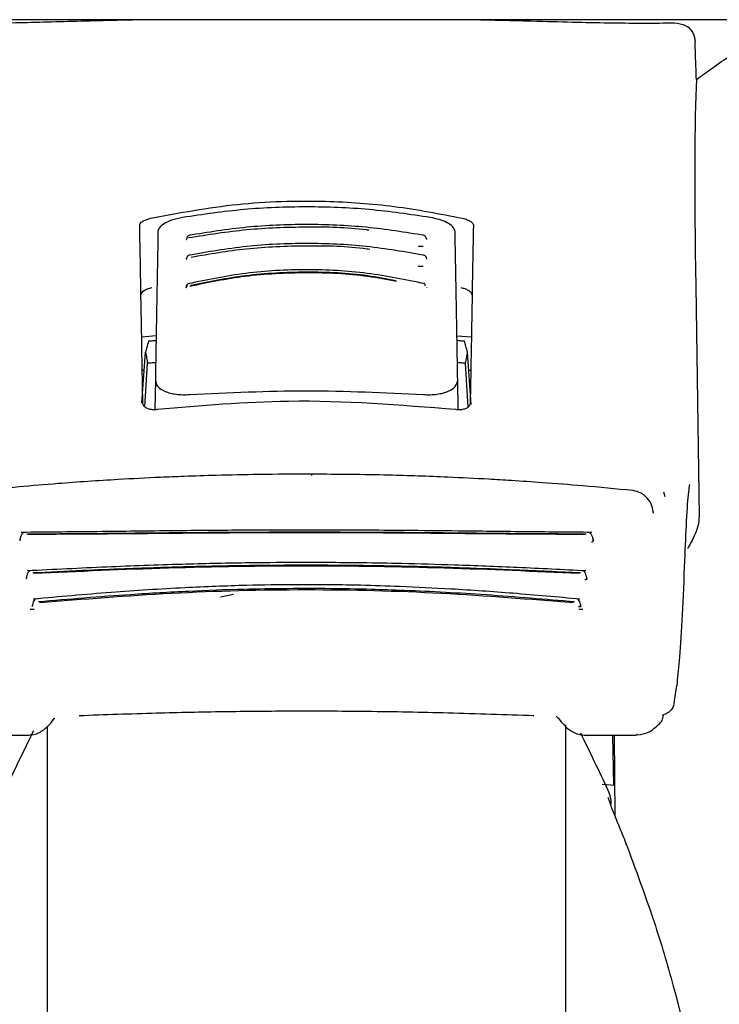
# Model space of a CAD drawing. Units: millimetres. Extents: x 0 to 210, y 0 to 297.
# Drawn here: x 60 to 62, y 211 to 214 of the extents above; entities that cross this region are included whole.
import ezdxf

# ---------------------------------------------------------------- set-up
doc = ezdxf.new("R2010")
doc.units = ezdxf.units.MM
doc.styles.add('SLDTEXTSTYLE0', font='TXT', dxfattribs={"width": 0.75})
doc.dimstyles.new('SLDDIMSTYLE1', dxfattribs={"dimtxt": 3.5, "dimasz": 3.302, "dimexe": 0, "dimexo": 0.0625, "dimgap": 0.875, "dimtad": 1, "dimlfac": 20, "dimrnd": 1e-09, "dimzin": 12, "dimdsep": 46, "dimtxsty": 'SLDTEXTSTYLE0', "dimsah": 1, "dimcen": 0.09, "dimadec": 0, "dimazin": 3, "dimtfac": 1, "dimtmove": 0, "dimatfit": 0, "dimfxl": 0, "dimfrac": 2, "dimtolj": 1, "dimtzin": 12, "dimarcsym": 0})
doc.dimstyles.new('SLDDIMSTYLE2', dxfattribs={"dimtxt": 3.5, "dimasz": 3.302, "dimexe": 0, "dimexo": 0.0625, "dimgap": 0.875, "dimtad": 1, "dimdec": 0, "dimlfac": 20, "dimrnd": 1e-09, "dimzin": 12, "dimdsep": 46, "dimtxsty": 'SLDTEXTSTYLE0', "dimsah": 1, "dimcen": 0.09, "dimadec": 0, "dimazin": 3, "dimtol": 1, "dimtp": 3, "dimtm": 3, "dimtfac": 1, "dimtdec": 0, "dimtofl": 0, "dimtmove": 0, "dimatfit": 3, "dimfxl": 0, "dimfrac": 2, "dimtolj": 1, "dimarcsym": 0})

# ---------------------------------------------------------------- blocks, each defined once
blk = doc.blocks.new('_D_1')
at = {"color": 7, "linetype": 'Continuous', "lineweight": 0}
for p, q in [((48.5713, 225.8839), (48.5713, 232.2339)), ((60.8838, 225.8839), (47.5713, 225.8839)), ((48.5713, 217.6339), (48.5713, 225.8839)), ((60.7213, 217.6339), (47.5713, 217.6339)), ((48.5713, 217.6339), (48.5713, 211.2839))]:
    blk.add_line(p, q, dxfattribs=at)
at = {"color": 7, "linetype": 'Continuous', "lineweight": 18}
for points in [[(48.5713, 225.8839), (49.0713, 229.1859), (48.0713, 229.1859)], [(48.5713, 217.6339), (48.0713, 214.3319), (49.0713, 214.3319)]]:
    blk.add_solid(points, dxfattribs=at)
at = {"color": 7, "linetype": 'Continuous', "lineweight": 18, "insert": (44.0596, 217.8797), "char_height": 3.5, "attachment_point": 1, "rotation": 90, "style": 'SLDTEXTSTYLE0'}
blk.add_mtext('165', dxfattribs=at)
blk = doc.blocks.new('_D_2')
at = {"color": 7, "linetype": 'Continuous', "lineweight": 0}
for p, q in [((40.5713, 242.3839), (40.5713, 248.7339)), ((60.8838, 242.3839), (39.5713, 242.3839)), ((40.5713, 217.6339), (40.5713, 242.3839)), ((60.7213, 217.6339), (39.5713, 217.6339)), ((40.5713, 217.6339), (40.5713, 211.2839))]:
    blk.add_line(p, q, dxfattribs=at)
at = {"color": 7, "linetype": 'Continuous', "lineweight": 18}
for points in [[(40.5713, 242.3839), (41.0713, 245.6859), (40.0713, 245.6859)], [(40.5713, 217.6339), (40.0713, 214.3319), (41.0713, 214.3319)]]:
    blk.add_solid(points, dxfattribs=at)
at = {"color": 7, "linetype": 'Continuous', "lineweight": 18, "char_height": 3.5, "attachment_point": 1, "rotation": 90, "style": 'SLDTEXTSTYLE0'}
for s, insert in [('495', (36.0596, 233.837)), ('3x165=', (36.0596, 218.4224))]:
    blk.add_mtext(s, dxfattribs=dict(at, insert=insert))
blk = doc.blocks.new('_D_3')
at = {"color": 7, "linetype": 'Continuous', "lineweight": 0}
for p, q in [((59.4713, 251.7839), (31.5713, 251.7839)), ((32.5713, 251.7839), (32.5713, 206.3514)), ((60.0963, 206.3514), (31.5713, 206.3514))]:
    blk.add_line(p, q, dxfattribs=at)
at = {"color": 7, "linetype": 'Continuous', "lineweight": 18}
for points in [[(32.5713, 251.7839), (32.0713, 248.4819), (33.0713, 248.4819)], [(32.5713, 206.3514), (33.0713, 209.6534), (32.0713, 209.6534)]]:
    blk.add_solid(points, dxfattribs=at)
at = {"color": 7, "linetype": 'Continuous', "lineweight": 18, "char_height": 3.5, "attachment_point": 1, "rotation": 90, "style": 'SLDTEXTSTYLE0'}
for s, insert in [('±3', (28.0596, 231.0388)), ('909', (28.0596, 221.968))]:
    blk.add_mtext(s, dxfattribs=dict(at, insert=insert))

msp = doc.modelspace()

# ---------------------------------------------------------------- linework, layer by layer
at = {"color": 7, "linetype": 'Continuous', "lineweight": 25}
for p, q in [((61.09631, 213.83388), (58.69015, 213.83388)), ((63.50246, 213.83388), (61.09631, 213.83388)), ((62.29683, 213.01143), (62.3073, 212.30105)), ((60.58774, 212.8558), (60.6324, 212.85947)), ((61.56023, 212.85865), (61.60487, 212.8558)), ((60.5884, 212.65154), (60.5995, 212.80808)), ((61.60455, 212.64687), (61.59311, 212.80808)), ((60.59722, 212.6397), (60.60574, 212.77429)), ((61.5954, 212.63961), (61.58688, 212.77429)), ((60.59548, 212.75138), (60.58956, 212.75138)), ((61.60305, 212.75138), (61.59713, 212.75138)), ((60.62999, 212.72135), (60.6284, 212.63035)), ((61.56421, 212.63045), (61.56262, 212.72135)), ((60.59131, 212.65128), (60.59131, 212.65138)), ((61.60131, 212.65138), (61.60131, 212.65128)), ((62.20225, 212.36165), (62.19842, 212.37646)), ((60.23082, 212.10972), (60.23104, 212.11003)), ((60.83098, 212.05303), (60.87071, 212.06144)), ((60.30841, 211.6662), (60.31977, 211.67861)), ((61.86682, 211.68491), (61.8842, 211.6662)), ((60.29631, 211.65369), (60.29631, 206.75544)), ((61.89631, 206.75544), (61.89631, 211.65809)), ((60.07887, 211.62638), (60.23933, 211.62638)), ((61.95328, 211.62638), (62.11374, 211.62638)), ((62.04406, 211.471), (62.04134, 211.62638)), ((62.04571, 211.62638), (62.0479, 211.3753)), ((62.1171, 211.62876), (62.11374, 211.62833)), ((62.04706, 211.47072), (62.00866, 211.47429))]:
    msp.add_line(p, q, dxfattribs=at)
at = {"color": 7, "linetype": 'Continuous', "lineweight": 25, "flags": 128}
for points in [[(61.11247, 212.42712), (61.11245, 212.43028), (61.11242, 212.43179), (61.11239, 212.43158), (61.11239, 212.43156)], [(62.16535, 212.31606), (62.16579, 212.31512), (62.16611, 212.31149)], [(60.39736, 211.68655), (60.39733, 211.68652), (60.39612, 211.68562), (60.39485, 211.68587)], [(61.79526, 211.68654), (61.79528, 211.68652), (61.79649, 211.68562), (61.79776, 211.68587)]]:
    msp.add_lwpolyline(points, dxfattribs=at)
at = {"color": 7, "linetype": 'Continuous', "lineweight": 25}
for centre, radius, start, end in [((69.22543, 207.22249), 10, 153.788973, 154.954465), ((52.96719, 207.22249), 10, 25.045535, 26.167121), ((61.93631, 211.41354), 0.1, 0, 25.04554), ((62.07639, 211.28997), 0.00598, 344.67099, 31.79056)]:
    msp.add_arc(centre, radius, start, end, dxfattribs=at)
msp.add_ellipse((62.3564, 212.35383), major_axis=(-0.0441, 1.40132), ratio=0.0313952, start_param=0.3894218, end_param=1.081343, dxfattribs=at)
for points, knots in [([(59.962, 213.82391), (60.01207, 213.82349), (60.11255, 213.82264), (60.3072, 213.82732), (60.45843, 213.83186), (60.54914, 213.83365), (60.56059, 213.83388)], [0, 0, 0, 0, 0.3162362, 0.6346674, 0.9538793, 1, 1, 1, 1]), ([(61.63406, 213.83388), (61.693, 213.83244), (61.84124, 213.82882), (62.05002, 213.82278), (62.17056, 213.82354), (62.23062, 213.82391)], [0, 0, 0, 0, 0.2487806, 0.6257262, 1, 1, 1, 1]), ([(62.23062, 213.82391), (62.24309, 213.82271), (62.26192, 213.82091), (62.28101, 213.80502), (62.28969, 213.79081), (62.29398, 213.77811), (62.29471, 213.7692), (62.29505, 213.76516)], [0, 0, 0, 0, 0.4593977, 0.6928989, 0.8163417, 0.9165948, 1, 1, 1, 1]), ([(62.29889, 213.64971), (62.29817, 213.67126), (62.29689, 213.70974), (62.29561, 213.74822), (62.29505, 213.76516)], [0, 0, 0, 0, 0.56, 1, 1, 1, 1]), ([(62.29889, 213.64971), (62.32381, 213.66755), (62.37198, 213.70206), (62.43342, 213.74246), (62.45313, 213.74874), (62.4649, 213.75249)], [0, 0, 0, 0, 0.3015469, 0.582961, 1, 1, 1, 1]), ([(60.61543, 213.22122), (60.70389, 213.23786), (60.87836, 213.27067), (61.13579, 213.27777), (61.37071, 213.26165), (61.50772, 213.23482), (61.57718, 213.22122)], [0, 0, 0, 0, 0.2832752, 0.558691, 0.7762607, 1, 1, 1, 1]), ([(61.47864, 213.22349), (61.41587, 213.23279), (61.29056, 213.25135), (61.09631, 213.25854), (60.90205, 213.25135), (60.77675, 213.23279), (60.71398, 213.22349)], [0, 0, 0, 0, 0.2504729, 0.4999989, 0.749525, 1, 1, 1, 1]), ([(60.58173, 213.2002), (60.5823, 213.20246), (60.58343, 213.20694), (60.59205, 213.21309), (60.60297, 213.21799), (60.61133, 213.22016), (60.61543, 213.22122)], [0, 0, 0, 0, 0.2895489, 0.5750829, 0.7916681, 1, 1, 1, 1]), ([(60.71398, 213.22349), (60.70207, 213.22086), (60.67827, 213.2156), (60.65472, 213.20385), (60.64068, 213.19192), (60.63891, 213.18449), (60.63801, 213.18071)], [0, 0, 0, 0, 0.27692804, 0.55380861, 0.77332603, 1, 1, 1, 1]), ([(61.5546, 213.18071), (61.55316, 213.18556), (61.55033, 213.19508), (61.53106, 213.20776), (61.50668, 213.21759), (61.48799, 213.22152), (61.47864, 213.22349)], [0, 0, 0, 0, 0.2889087, 0.5679524, 0.7837412, 1, 1, 1, 1]), ([(61.57718, 213.22122), (61.58238, 213.21982), (61.59303, 213.21695), (61.60355, 213.21124), (61.60985, 213.20548), (61.61054, 213.20196), (61.61089, 213.2002)], [0, 0, 0, 0, 0.2661408, 0.5458296, 0.7719582, 1, 1, 1, 1]), ([(60.59131, 212.65138), (60.58955, 212.75217), (60.58602, 212.95413), (60.58316, 213.11807), (60.58173, 213.2002)], [0, 0, 0, 0, 0.4990571, 1, 1, 1, 1]), ([(60.63801, 213.18071), (60.63676, 213.10936), (60.63431, 212.96854), (60.63142, 212.803), (60.62999, 212.72135)], [0, 0, 0, 0, 0.506727, 1, 1, 1, 1]), ([(61.28808, 213.18415), (61.28566, 213.18449), (61.22342, 213.19319), (61.09597, 213.19509), (60.91069, 213.18887), (60.79178, 213.16986), (60.73234, 213.16036)], [0, 0, 0, 0, 0.0132894, 0.3422631, 0.6712286, 1, 1, 1, 1]), ([(61.45987, 213.16829), (61.40054, 213.17777), (61.28187, 213.19672), (61.09631, 213.20422), (60.91075, 213.19672), (60.79208, 213.17777), (60.73275, 213.16829)], [0, 0, 0, 0, 0.24994686, 0.49999122, 0.75002941, 1, 1, 1, 1]), ([(61.56262, 212.72135), (61.5612, 212.80301), (61.55831, 212.96855), (61.55585, 213.10936), (61.5546, 213.18071)], [0, 0, 0, 0, 0.4932883, 1, 1, 1, 1]), ([(61.61089, 213.2002), (61.61008, 213.1538), (61.60848, 213.06214), (61.60536, 212.88362), (61.60284, 212.73932), (61.60131, 212.65138)], [0, 0, 0, 0, 0.2859451, 0.5648642, 1, 1, 1, 1]), ([(60.726, 213.15792), (60.7258, 213.15726), (60.7254, 213.15595), (60.72512, 213.1556), (60.72565, 213.15577), (60.72577, 213.1558)], [0, 0, 0, 0, 0.4410838, 0.8809727, 1, 1, 1, 1]), ([(60.72638, 213.15833), (60.72636, 213.15831), (60.72571, 213.15792), (60.72603, 213.15746), (60.72712, 213.15724), (60.72771, 213.15712)], [0, 0, 0, 0, 0.0181442, 0.4606413, 1, 1, 1, 1]), ([(60.73737, 213.16903), (60.7359, 213.16889), (60.733, 213.1686), (60.72957, 213.16551), (60.72742, 213.16204), (60.72677, 213.15929), (60.72656, 213.15844)], [0, 0, 0, 0, 0.3023857, 0.5964804, 0.8760911, 1, 1, 1, 1]), ([(61.46608, 213.15831), (61.46587, 213.1592), (61.46521, 213.162), (61.46305, 213.16552), (61.45962, 213.1686), (61.45671, 213.16889), (61.45524, 213.16903)], [0, 0, 0, 0, 0.1297876, 0.4074366, 0.699567, 1, 1, 1, 1]), ([(61.46716, 213.15586), (61.46719, 213.15592), (61.46727, 213.15605), (61.46686, 213.15723), (61.46661, 213.15792)], [0, 0, 0, 0, 0.4098292, 1, 1, 1, 1]), ([(61.46028, 213.10671), (61.40117, 213.11706), (61.28293, 213.13776), (61.09631, 213.14603), (60.9097, 213.13776), (60.79145, 213.11706), (60.73233, 213.10671)], [0, 0, 0, 0, 0.2499341, 0.4999913, 0.7500396, 1, 1, 1, 1]), ([(61.29132, 213.12468), (61.28817, 213.12516), (61.22524, 213.13483), (61.09591, 213.13706), (60.91239, 213.13038), (60.79658, 213.11016), (60.74015, 213.10032)], [0, 0, 0, 0, 0.0175267, 0.3505221, 0.6835056, 1, 1, 1, 1]), ([(61.441, 213.13567), (61.44236, 213.13545), (61.44504, 213.13503), (61.44917, 213.13482), (61.45311, 213.13489), (61.45545, 213.13518), (61.45661, 213.13533)], [0, 0, 0, 0, 0.2579929, 0.5108279, 0.7582974, 1, 1, 1, 1]), ([(60.72573, 213.09686), (60.72568, 213.09683), (60.72507, 213.09639), (60.72553, 213.09588), (60.72675, 213.09564), (60.72741, 213.09551)], [0, 0, 0, 0, 0.0325538, 0.4685422, 1, 1, 1, 1]), ([(60.72539, 213.09646), (60.72526, 213.09602), (60.72504, 213.09533), (60.72529, 213.09519), (60.72538, 213.09514)], [0, 0, 0, 0, 0.64492846, 1, 1, 1, 1]), ([(60.73698, 213.10752), (60.73547, 213.10737), (60.73251, 213.10706), (60.729, 213.10401), (60.72679, 213.10057), (60.72611, 213.09784), (60.7259, 213.09699)], [0, 0, 0, 0, 0.3009863, 0.5940927, 0.8733445, 1, 1, 1, 1]), ([(61.46675, 213.09684), (61.46653, 213.09774), (61.46585, 213.10053), (61.46361, 213.10401), (61.46011, 213.10706), (61.45714, 213.10737), (61.45564, 213.10753)], [0, 0, 0, 0, 0.1331695, 0.4102535, 0.7011823, 1, 1, 1, 1]), ([(61.46724, 213.09513), (61.46732, 213.09519), (61.46757, 213.09533), (61.46736, 213.09602), (61.46722, 213.09646)], [0, 0, 0, 0, 0.3557273, 1, 1, 1, 1]), ([(61.46118, 213.01913), (61.40262, 213.03128), (61.28546, 213.05561), (61.09632, 213.06557), (60.90716, 213.05561), (60.79, 213.03128), (60.73144, 213.01913)], [0, 0, 0, 0, 0.2499028, 0.4999937, 0.7500675, 1, 1, 1, 1]), ([(61.44, 213.07404), (61.44134, 213.07381), (61.44399, 213.07335), (61.44813, 213.07308), (61.45209, 213.07311), (61.45448, 213.07339), (61.45565, 213.07352)], [0, 0, 0, 0, 0.258, 0.5108377, 0.7583046, 1, 1, 1, 1]), ([(61.37436, 213.0256), (61.3451, 213.03138), (61.25613, 213.04895), (61.0961, 213.05547), (60.90803, 213.04634), (60.79226, 213.02247), (60.736, 213.01086)], [0, 0, 0, 0, 0.1426024, 0.433722, 0.7248516, 1, 1, 1, 1]), ([(61.37211, 213.02792), (61.34307, 213.03364), (61.25481, 213.05103), (61.09611, 213.0575), (60.90949, 213.04845), (60.79458, 213.02479), (60.73868, 213.01329)], [0, 0, 0, 0, 0.1426204, 0.4335551, 0.72447, 1, 1, 1, 1]), ([(60.61927, 213.00653), (60.61406, 213.00509), (60.60339, 213.00215), (60.59284, 212.99631), (60.58652, 212.99042), (60.58583, 212.98682), (60.58548, 212.98502)], [0, 0, 0, 0, 0.265739, 0.5454448, 0.7717874, 1, 1, 1, 1]), ([(60.7241, 213.00905), (60.72398, 213.00866), (60.72378, 213.00805), (60.72398, 213.00792), (60.72405, 213.00787)], [0, 0, 0, 0, 0.6292306, 1, 1, 1, 1]), ([(60.72942, 213.01163), (60.72874, 213.01145), (60.72736, 213.01108), (60.72576, 213.01041), (60.72463, 213.00975), (60.72384, 213.00889), (60.72442, 213.00819), (60.72596, 213.00795), (60.72681, 213.00782)], [0, 0, 0, 0, 0.1066577, 0.2144753, 0.3248786, 0.4396927, 0.6921836, 1, 1, 1, 1]), ([(60.73611, 213.0201), (60.73455, 213.01991), (60.73147, 213.01953), (60.72781, 213.01652), (60.72546, 213.0131), (60.72474, 213.0104), (60.72451, 213.00953)], [0, 0, 0, 0, 0.2981463, 0.5892573, 0.8678231, 1, 1, 1, 1]), ([(61.46319, 213.01163), (61.46283, 213.01337), (61.46212, 213.01685), (61.45996, 213.01984), (61.45803, 213.02004), (61.45707, 213.02013)], [0, 0, 0, 0, 0.33318043, 0.66651408, 1, 1, 1, 1]), ([(61.46857, 213.00787), (61.46864, 213.00792), (61.46883, 213.00805), (61.46864, 213.00866), (61.46851, 213.00905)], [0, 0, 0, 0, 0.3711958, 1, 1, 1, 1]), ([(61.60713, 212.98502), (61.60656, 212.98733), (61.60542, 212.99191), (61.59678, 212.9982), (61.58582, 213.00322), (61.57745, 213.00544), (61.57335, 213.00653)], [0, 0, 0, 0, 0.2898363, 0.5755816, 0.7920768, 1, 1, 1, 1]), ([(60.60866, 212.84148), (60.60695, 212.83527), (60.6039, 212.82419), (60.60085, 212.813), (60.5995, 212.80808)], [0, 0, 0, 0, 0.5606502, 1, 1, 1, 1]), ([(60.63213, 212.84371), (60.62775, 212.8433), (60.61992, 212.84257), (60.6121, 212.84181), (60.60866, 212.84148)], [0, 0, 0, 0, 0.5599977, 1, 1, 1, 1]), ([(61.58395, 212.84148), (61.57957, 212.8419), (61.57175, 212.84266), (61.56393, 212.84339), (61.56049, 212.84371)], [0, 0, 0, 0, 0.5600022, 1, 1, 1, 1]), ([(61.59311, 212.80808), (61.5914, 212.81434), (61.58835, 212.82553), (61.5853, 212.8366), (61.58395, 212.84148)], [0, 0, 0, 0, 0.5593474, 1, 1, 1, 1]), ([(60.5995, 212.80808), (60.60067, 212.8018), (60.60276, 212.7906), (60.60483, 212.77927), (60.60574, 212.77429)], [0, 0, 0, 0, 0.5606629, 1, 1, 1, 1]), ([(61.58688, 212.77429), (61.58804, 212.78062), (61.59011, 212.79195), (61.59219, 212.80315), (61.59311, 212.80808)], [0, 0, 0, 0, 0.5593342, 1, 1, 1, 1]), ([(60.60574, 212.77429), (60.61044, 212.77478), (60.61885, 212.77565), (60.62726, 212.77649), (60.63096, 212.77686)], [0, 0, 0, 0, 0.5600075, 1, 1, 1, 1]), ([(61.56165, 212.77686), (61.56636, 212.77639), (61.57477, 212.77555), (61.58318, 212.77467), (61.58688, 212.77429)], [0, 0, 0, 0, 0.5599924, 1, 1, 1, 1]), ([(60.62999, 212.72135), (60.63143, 212.71462), (60.63421, 212.70163), (60.65429, 212.68867), (60.67542, 212.68161), (60.6939, 212.67808), (60.71413, 212.67634), (60.72839, 212.67689), (60.7355, 212.67716)], [0, 0, 0, 0, 0.26549804, 0.51271293, 0.637263, 0.75632741, 0.87848214, 1, 1, 1, 1]), ([(61.45711, 212.67716), (61.46431, 212.67689), (61.47875, 212.67634), (61.49919, 212.67814), (61.51783, 212.68177), (61.53889, 212.68895), (61.55854, 212.70191), (61.56124, 212.71475), (61.56262, 212.72135)], [0, 0, 0, 0, 0.12297912, 0.24665482, 0.36701595, 0.49310351, 0.73967708, 1, 1, 1, 1]), ([(60.7355, 212.67716), (60.85577, 212.68306), (61.09631, 212.69485), (61.33685, 212.68306), (61.45711, 212.67716)], [0, 0, 0, 0, 0.5, 1, 1, 1, 1]), ([(60.63582, 212.63063), (60.63188, 212.63036), (60.62386, 212.6298), (60.6123, 212.63139), (60.60152, 212.6352), (60.59293, 212.64195), (60.59187, 212.64802), (60.59131, 212.65128)], [0, 0, 0, 0, 0.1511568, 0.3082727, 0.4829644, 0.7220107, 1, 1, 1, 1]), ([(61.5568, 212.63063), (61.38481, 212.64461), (61.07764, 212.66957), (60.77084, 212.64253), (60.63582, 212.63063)], [0, 0, 0, 0, 0.5599073, 1, 1, 1, 1]), ([(61.60131, 212.65128), (61.60089, 212.64848), (61.60012, 212.64319), (61.59342, 212.63673), (61.58366, 212.63221), (61.57102, 212.62976), (61.56144, 212.63035), (61.5568, 212.63063)], [0, 0, 0, 0, 0.2388771, 0.4498648, 0.6331303, 0.8220621, 1, 1, 1, 1]), ([(61.11239, 212.43156), (61.05791, 212.4314), (60.95957, 212.43111), (60.82818, 212.42824), (60.72715, 212.42497), (60.62629, 212.42083), (60.49635, 212.41415), (60.31027, 212.40187), (60.16953, 212.38856), (60.08993, 212.38103)], [0, 0, 0, 0, 0.1581697, 0.2854931, 0.3819547, 0.4524957, 0.5799006, 0.7624056, 1, 1, 1, 1]), ([(62.10244, 212.38106), (62.0512, 212.38603), (61.95871, 212.39501), (61.8337, 212.40478), (61.73695, 212.41135), (61.63983, 212.41712), (61.51388, 212.42333), (61.33184, 212.42976), (61.19167, 212.43091), (61.11239, 212.43156)], [0, 0, 0, 0, 0.1581615, 0.2854712, 0.3819236, 0.4524611, 0.5798727, 0.7623931, 1, 1, 1, 1]), ([(62.27792, 212.40012), (62.27674, 212.39295), (62.27285, 212.36941), (62.2676, 212.29167), (62.26419, 212.20756), (62.26246, 212.16489)], [0, 0, 0, 0, 0.1774418, 0.5827175, 1, 1, 1, 1]), ([(62.16574, 212.31472), (62.16421, 212.3234), (62.16115, 212.34069), (62.14518, 212.36192), (62.12341, 212.37706), (62.10606, 212.38035), (62.09749, 212.38197)], [0, 0, 0, 0, 0.2545988, 0.5076943, 0.7566379, 1, 1, 1, 1]), ([(62.3073, 212.30105), (62.30694, 212.29426), (62.30608, 212.27849), (62.29526, 212.24411), (62.28095, 212.21841), (62.27112, 212.20075)], [0, 0, 0, 0, 0.1912271, 0.4440381, 1, 1, 1, 1]), ([(60.22544, 212.25185), (60.22443, 212.25142), (60.22242, 212.25057), (60.21964, 212.248), (60.21717, 212.24467), (60.21511, 212.24069), (60.21348, 212.2363), (60.21234, 212.23175), (60.21172, 212.22821), (60.2116, 212.22632), (60.21157, 212.2259)], [0, 0, 0, 0, 0.1446551, 0.2883062, 0.430019, 0.568979, 0.7045281, 0.8361814, 0.9637847, 1, 1, 1, 1]), ([(61.97637, 212.25196), (61.90566, 212.25251), (61.77076, 212.25354), (61.57634, 212.25606), (61.41181, 212.25773), (61.28213, 212.25866), (61.16875, 212.2591), (61.04577, 212.25919), (60.8873, 212.25863), (60.68863, 212.25695), (60.4575, 212.25394), (60.2986, 212.25264), (60.21628, 212.25196)], [0, 0, 0, 0, 0.12494105, 0.23835513, 0.33216242, 0.40254392, 0.45549652, 0.52138851, 0.60749971, 0.71976645, 0.85482324, 1, 1, 1, 1]), ([(61.95923, 212.24645), (61.88133, 212.2469), (61.73655, 212.24775), (61.53458, 212.25001), (61.37791, 212.25131), (61.24033, 212.2521), (61.1174, 212.2524), (61.00495, 212.25223), (60.9115, 212.25188), (60.8282, 212.2514), (60.76018, 212.25086), (60.70087, 212.25034), (60.63338, 212.24971), (60.52748, 212.24864), (60.38878, 212.24721), (60.28818, 212.24672), (60.23339, 212.24645)], [0, 0, 0, 0, 0.1400384, 0.2602777, 0.3506797, 0.4090951, 0.4951397, 0.5597673, 0.6003539, 0.6543469, 0.7020451, 0.7169991, 0.7563991, 0.8185062, 0.901136, 1, 1, 1, 1]), ([(61.95537, 212.24548), (61.8629, 212.24596), (61.67795, 212.24691), (61.38883, 212.24995), (61.09631, 212.25103), (60.80378, 212.24995), (60.51466, 212.24691), (60.32972, 212.24596), (60.23724, 212.24548)], [0, 0, 0, 0, 0.1666757, 0.3333426, 0.5000004, 0.6666578, 0.8333241, 1, 1, 1, 1]), ([(61.98105, 212.22575), (61.98102, 212.22621), (61.9809, 212.22815), (61.98027, 212.23175), (61.97913, 212.23631), (61.9775, 212.2407), (61.97544, 212.24468), (61.97297, 212.24801), (61.97018, 212.25057), (61.96818, 212.25143), (61.96717, 212.25185)], [0, 0, 0, 0, 0.04045, 0.1675586, 0.2987068, 0.4337132, 0.5720756, 0.7131351, 0.8560857, 1, 1, 1, 1]), ([(61.97505, 212.22291), (61.97576, 212.22294), (61.97719, 212.223), (61.97895, 212.22357), (61.98031, 212.22448), (61.98149, 212.22623), (61.98156, 212.22948), (61.98056, 212.23231), (61.98, 212.23386)], [0, 0, 0, 0, 0.1067948, 0.214686, 0.3250881, 0.4398393, 0.6921886, 1, 1, 1, 1]), ([(61.98136, 212.22792), (61.98136, 212.22791), (61.98147, 212.22779), (61.98145, 212.22815), (61.98143, 212.22849)], [0, 0, 0, 0, 0.0309305, 1, 1, 1, 1]), ([(61.9578, 212.13314), (61.88787, 212.1367), (61.75462, 212.14347), (61.56426, 212.15098), (61.40376, 212.15548), (61.27742, 212.15778), (61.16689, 212.15885), (61.04698, 212.15904), (60.89258, 212.15769), (60.69893, 212.15339), (60.47299, 212.1452), (60.31619, 212.13726), (60.23486, 212.13315)], [0, 0, 0, 0, 0.1251328, 0.2384344, 0.3320951, 0.4024367, 0.4554417, 0.5214485, 0.607656, 0.7198085, 0.8546691, 1, 1, 1, 1]), ([(61.94114, 212.12664), (61.87518, 212.12981), (61.75665, 212.13551), (61.59895, 212.14156), (61.46302, 212.14571), (61.33864, 212.14851), (61.2097, 212.15019), (61.10103, 212.15061), (61.01588, 212.1503), (60.94306, 212.14966), (60.86821, 212.14864), (60.78647, 212.14701), (60.71041, 212.14509), (60.62714, 212.14259), (60.52574, 212.139), (60.39615, 212.13364), (60.30232, 212.1291), (60.25148, 212.12664)], [0, 0, 0, 0, 0.1202776, 0.2161819, 0.2810544, 0.3606843, 0.4346835, 0.5066131, 0.5503943, 0.5833841, 0.6338658, 0.6813943, 0.7268171, 0.7677866, 0.8285776, 0.9071264, 1, 1, 1, 1]), ([(61.93774, 212.12485), (61.80015, 212.13107), (61.52499, 212.1435), (61.09631, 212.15024), (60.66762, 212.1435), (60.39246, 212.13107), (60.25488, 212.12485)], [0, 0, 0, 0, 0.25001351, 0.5000002, 0.74998674, 1, 1, 1, 1]), ([(62.26246, 212.16489), (62.26022, 212.10691), (62.25575, 211.99114), (62.24772, 211.87121), (62.23936, 211.78405), (62.23353, 211.75003), (62.23061, 211.733)], [0, 0, 0, 0, 0.2803871, 0.5599048, 0.7795552, 1, 1, 1, 1]), ([(60.24401, 212.13352), (60.24309, 212.13313), (60.24126, 212.13235), (60.23875, 212.12995), (60.23655, 212.12681), (60.23415, 212.12186), (60.23256, 212.11602), (60.2318, 212.11112), (60.23169, 212.10934), (60.23167, 212.109)], [0, 0, 0, 0, 0.14608214, 0.29108447, 0.43401993, 0.57403525, 0.84148601, 0.96967239, 1, 1, 1, 1]), ([(61.96115, 212.10582), (61.96108, 212.10722), (61.96094, 212.11005), (61.96008, 212.11602), (61.95846, 212.12187), (61.95606, 212.12682), (61.95386, 212.12996), (61.95135, 212.13235), (61.94952, 212.13313), (61.94859, 212.13352)], [0, 0, 0, 0, 0.11349228, 0.23074048, 0.47536211, 0.60338246, 0.73403385, 0.86653953, 1, 1, 1, 1]), ([(60.23115, 212.11158), (60.23112, 212.11109), (60.23105, 212.11016), (60.23104, 212.1101), (60.23104, 212.11007)], [0, 0, 0, 0, 0.5268221, 1, 1, 1, 1]), ([(61.93973, 212.04592), (61.87101, 212.05217), (61.74014, 212.06406), (61.55382, 212.07701), (61.39691, 212.08474), (61.27341, 212.08866), (61.16533, 212.09048), (61.04803, 212.0908), (60.89708, 212.0885), (60.70778, 212.08115), (60.48676, 212.06707), (60.33281, 212.05315), (60.25293, 212.04592)], [0, 0, 0, 0, 0.1251823, 0.238423, 0.3320322, 0.4023731, 0.4554147, 0.5214883, 0.6077573, 0.7198805, 0.8546484, 1, 1, 1, 1]), ([(61.95455, 212.1066), (61.95528, 212.10659), (61.95673, 212.10657), (61.95858, 212.10697), (61.96003, 212.1077), (61.96137, 212.10918), (61.96169, 212.11207), (61.96086, 212.11466), (61.96041, 212.11608)], [0, 0, 0, 0, 0.1068311, 0.2147545, 0.3251744, 0.4399242, 0.6922275, 1, 1, 1, 1]), ([(61.96158, 212.11007), (61.96157, 212.1101), (61.96156, 212.11016), (61.9615, 212.11109), (61.96146, 212.11158)], [0, 0, 0, 0, 0.4741347, 1, 1, 1, 1]), ([(61.92299, 212.0374), (61.83268, 212.04503), (61.65987, 212.05963), (61.41471, 212.0729), (61.20875, 212.07848), (61.04391, 212.07882), (60.8903, 212.07623), (60.72958, 212.07036), (60.56498, 212.06088), (60.41044, 212.04961), (60.3164, 212.04146), (60.26962, 212.0374)], [0, 0, 0, 0, 0.1673401, 0.3202266, 0.4423395, 0.5363674, 0.6147711, 0.7171886, 0.8249959, 0.9129433, 1, 1, 1, 1]), ([(61.91979, 212.0344), (61.78483, 212.04521), (61.51495, 212.06684), (61.0963, 212.07811), (60.67766, 212.06684), (60.40778, 212.04521), (60.27282, 212.0344)], [0, 0, 0, 0, 0.2500294, 0.5000013, 0.7499733, 1, 1, 1, 1]), ([(60.25005, 212.02679), (60.24993, 212.02585), (60.2497, 212.02395), (60.2492, 212.02325), (60.24895, 212.02291)], [0, 0, 0, 0, 0.49987903, 1, 1, 1, 1]), ([(60.26201, 212.04673), (60.26033, 212.04592), (60.25701, 212.04431), (60.25329, 212.03785), (60.25145, 212.03114), (60.25074, 212.0266), (60.25064, 212.02494), (60.25062, 212.02466)], [0, 0, 0, 0, 0.2920341, 0.5757067, 0.8448386, 0.9737374, 1, 1, 1, 1]), ([(61.94221, 212.02147), (61.94214, 212.02281), (61.942, 212.02554), (61.94119, 212.03113), (61.93931, 212.03785), (61.9356, 212.04432), (61.93228, 212.04592), (61.9306, 212.04673)], [0, 0, 0, 0, 0.1136357, 0.2310168, 0.476099, 0.7343127, 1, 1, 1, 1]), ([(61.93546, 212.02322), (61.93619, 212.02316), (61.93765, 212.02306), (61.93952, 212.02324), (61.94101, 212.0237), (61.94241, 212.02475), (61.94281, 212.02705), (61.94205, 212.02921), (61.94164, 212.0304)], [0, 0, 0, 0, 0.10707444, 0.21512701, 0.32554661, 0.44018847, 0.69218267, 1, 1, 1, 1]), ([(61.94365, 212.02292), (61.9434, 212.02326), (61.94291, 212.02394), (61.94268, 212.02585), (61.94257, 212.0268)], [0, 0, 0, 0, 0.5006913, 1, 1, 1, 1]), ([(60.24363, 212.01543), (60.24448, 212.0152), (60.24622, 212.01473), (60.25047, 212.01453), (60.25404, 212.01481), (60.25587, 212.01495)], [0, 0, 0, 0, 0.3171793, 0.6507457, 1, 1, 1, 1]), ([(61.93674, 212.01495), (61.93807, 212.01484), (61.9407, 212.01461), (61.94406, 212.01462), (61.94682, 212.01484), (61.94808, 212.01517), (61.9487, 212.01533)], [0, 0, 0, 0, 0.2623789, 0.516668, 0.7626899, 1, 1, 1, 1]), ([(62.23061, 211.733), (62.23024, 211.72799), (62.22953, 211.71847), (62.22347, 211.70677), (62.21616, 211.6985), (62.21074, 211.69523), (62.2082, 211.69369)], [0, 0, 0, 0, 0.327142, 0.621511, 0.8223499, 1, 1, 1, 1]), ([(61.79776, 211.68587), (61.70981, 211.689), (61.53999, 211.69503), (61.28521, 211.69964), (61.054, 211.70059), (60.83691, 211.6985), (60.62168, 211.69402), (60.47408, 211.68872), (60.39485, 211.68587)], [0, 0, 0, 0, 0.1905715, 0.3679212, 0.5414908, 0.6799753, 0.8282026, 1, 1, 1, 1]), ([(62.19639, 211.69), (62.19789, 211.69019), (62.20198, 211.69072), (62.20579, 211.69254), (62.2082, 211.69369)], [0, 0, 0, 0, 0.3647177, 1, 1, 1, 1]), ([(60.23789, 211.62639), (60.24511, 211.62691), (60.25785, 211.62783), (60.27337, 211.63508), (60.28358, 211.64142), (60.29342, 211.64913), (60.30537, 211.66077), (60.314, 211.67212), (60.31873, 211.67835)], [0, 0, 0, 0, 0.2078104, 0.3663609, 0.4815945, 0.617019, 0.7898302, 1, 1, 1, 1]), ([(61.87388, 211.67834), (61.87946, 211.67109), (61.88939, 211.65816), (61.90305, 211.64578), (61.91463, 211.63768), (61.9317, 211.62849), (61.94622, 211.62717), (61.95473, 211.62639)], [0, 0, 0, 0, 0.2477286, 0.4416514, 0.5840256, 0.7565525, 1, 1, 1, 1]), ([(62.11775, 211.62719), (62.12911, 211.6287), (62.15286, 211.63185), (62.17506, 211.65211), (62.18664, 211.66268)], [0, 0, 0, 0, 0.4783448, 1, 1, 1, 1]), ([(62.18616, 211.66226), (62.18782, 211.66419), (62.19125, 211.66817), (62.19592, 211.67753), (62.19658, 211.68535), (62.197, 211.69043)], [0, 0, 0, 0, 0.2470533, 0.5109829, 1, 1, 1, 1]), ([(62.0269, 211.43432), (62.02715, 211.43276), (62.02767, 211.4294), (62.03197, 211.41647), (62.03974, 211.39563), (62.05249, 211.36339), (62.06777, 211.32698), (62.07769, 211.30248), (62.08144, 211.2932)], [0, 0, 0, 0, 0.1054412, 0.2272345, 0.3797671, 0.5737836, 0.8386668, 1, 1, 1, 1]), ([(62.08144, 211.2932), (62.11139, 211.21237), (62.16536, 211.06671), (62.22605, 210.8637), (62.26982, 210.68926), (62.30194, 210.52906), (62.32542, 210.36911), (62.34032, 210.21013), (62.34218, 210.10285), (62.34307, 210.05081)], [0, 0, 0, 0, 0.2016381, 0.3633914, 0.4970864, 0.6243235, 0.7477664, 0.8776659, 1, 1, 1, 1])]:
    msp.add_open_spline(points, degree=3, knots=knots, dxfattribs=at)

# ---------------------------------------------------------------- dimensions: what is measured, and where the dimension line sits
at = {"color": 7, "linetype": 'Continuous', "lineweight": 18}
for base, p1, p2, dimstyle, picture, middle in [((32.57131, 206.35138), (60.47131, 251.78388), (61.09631, 206.35138), 'SLDDIMSTYLE2', '_D_3', (32.57131, 229.06763)), ((48.57131, 225.88388), (61.72131, 217.63388), (61.88381, 225.88388), 'SLDDIMSTYLE1', '_D_1', (48.57131, 221.75888))]:
    dim = msp.add_linear_dim(base=base, p1=p1, p2=p2, angle=90, dimstyle=dimstyle, dxfattribs=at)
    dim.commit()
    dim.dimension.update_dxf_attribs({"geometry": picture, "text_midpoint": middle, "dimtype": 160})
dim = msp.add_linear_dim(base=(40.57131, 242.38388), p1=(61.72131, 217.63388), p2=(61.88381, 242.38388), angle=90, text='3x165=<>', dimstyle='SLDDIMSTYLE1', dxfattribs=at)
dim.commit()
dim.dimension.update_dxf_attribs({"geometry": '_D_2', "text_midpoint": (40.57131, 230.00888), "dimtype": 160})

doc.saveas('drawing.dxf')
